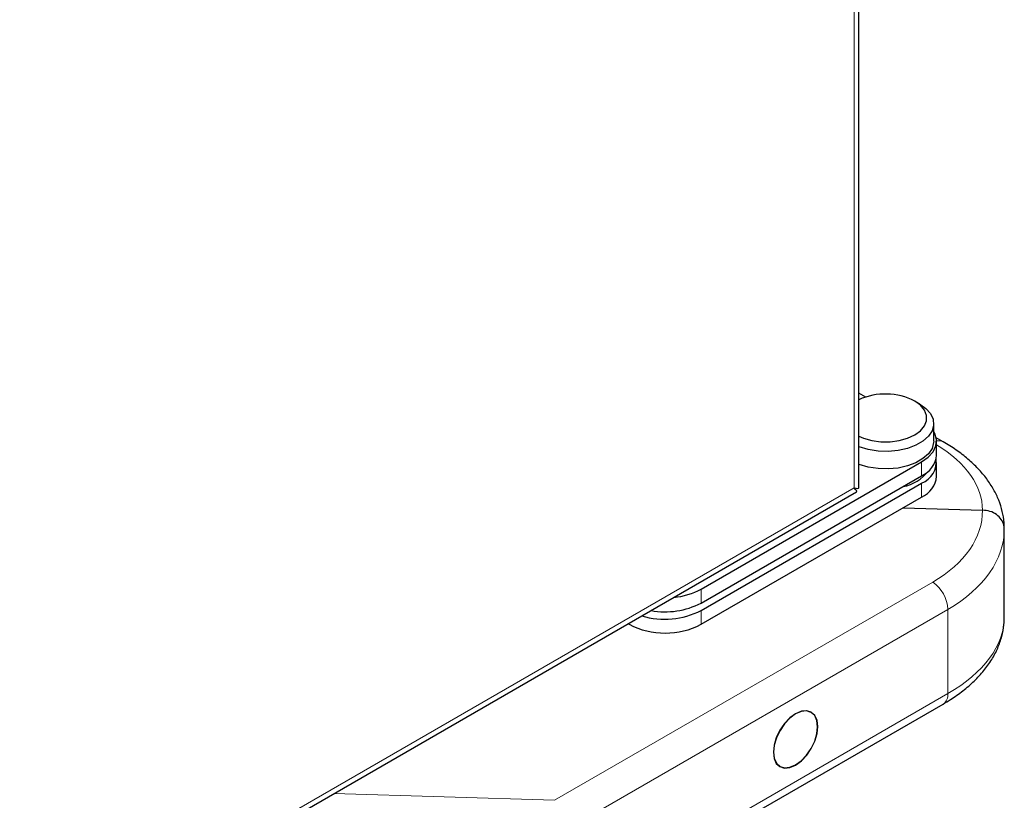
# Model space of a CAD drawing. Units: millimetres. Extents: x 0 to 210, y 0 to 297.
# Drawn here: x 179 to 188, y 108 to 115 of the extents above; entities that cross this region are included whole.
import ezdxf

# ---------------------------------------------------------------- set-up
doc = ezdxf.new("R2010")
doc.units = ezdxf.units.MM

msp = doc.modelspace()

# ---------------------------------------------------------------- linework, layer by layer
at = {"color": 7, "linetype": 'Continuous', "lineweight": 25}
for p, q in [((186.5971, 110.94858), (186.5971, 127.20666)), ((186.65714, 111.75037), (186.5971, 111.78503)), ((187.13244, 111.68984), (187.09001, 111.71434)), ((187.25687, 111.36124), (187.25687, 111.51638)), ((187.34022, 111.35604), (187.27881, 111.39149)), ((187.28187, 111.23875), (187.28187, 111.36124)), ((185.20553, 110.05498), (187.15007, 111.17754)), ((187.28187, 111.05095), (187.28187, 111.17343)), ((185.20553, 109.9325), (187.15007, 111.05506)), ((185.20553, 109.86718), (187.15007, 110.98974)), ((173.14477, 103.15942), (186.57693, 110.91363)), ((185.20553, 109.7447), (187.15007, 110.86726)), ((186.98814, 110.77378), (187.68695, 110.75263)), ((187.87956, 109.80803), (187.87956, 110.58932)), ((184.56059, 109.74963), (184.56913, 109.7447)), ((184.00468, 107.11575), (187.34022, 109.04132))]:
    msp.add_line(p, q, dxfattribs=at)
at = {"color": 8, "linetype": 'Continuous', "lineweight": 18}
for p, q in [((186.5561, 127.09198), (186.5561, 110.94897)), ((187.15007, 111.17754), (187.15007, 111.05506)), ((186.5561, 110.94897), (173.2236, 103.25228)), ((187.15007, 110.98974), (187.15007, 110.86726)), ((183.91209, 108.19147), (187.24763, 110.11703)), ((185.20553, 110.05498), (185.20553, 109.9325)), ((187.38165, 109.87658), (184.04611, 107.95101)), ((185.20553, 109.86718), (185.20553, 109.7447)), ((187.38165, 109.13288), (187.38165, 109.87658)), ((184.56913, 109.75456), (184.56913, 109.7447)), ((184.04611, 107.20732), (187.38165, 109.13288)), ((181.96361, 108.25043), (183.91209, 108.19147))]:
    msp.add_line(p, q, dxfattribs=at)
at = {"color": 7, "linetype": 'Continuous', "lineweight": 25, "flags": 128}
for points in [[(186.5971, 111.40403), (186.63768, 111.38696), (186.71132, 111.36649), (186.791, 111.35599), (186.87274, 111.35599), (186.95242, 111.36649), (187.02606, 111.38696), (187.08996, 111.41638), (187.14093, 111.45327), (187.17639, 111.49578), (187.19458, 111.54178), (187.19458, 111.58896), (187.17639, 111.63496), (187.14093, 111.67748), (187.08996, 111.71437)], [(187.13239, 111.68986), (187.18831, 111.65), (187.22864, 111.6043), (187.25164, 111.55476), (187.25629, 111.50354), (187.24239, 111.45288), (187.21055, 111.40499), (187.16216, 111.36198), (187.09933, 111.32571), (187.02482, 111.29777), (186.94187, 111.27939), (186.85411, 111.27137), (186.76539, 111.27405), (186.67956, 111.28733), (186.6004, 111.31061), (186.5971, 111.31186)], [(187.15007, 111.17754), (187.20927, 111.21975), (187.25198, 111.26814), (187.27633, 111.3206), (187.28125, 111.37483), (187.26654, 111.42847), (187.25687, 111.44662)], [(187.25687, 111.36124), (187.25629, 111.3484), (187.24239, 111.29773), (187.21055, 111.24985), (187.16216, 111.20683), (187.09933, 111.17056), (187.02482, 111.14263), (186.94187, 111.12425), (186.85411, 111.11622), (186.76539, 111.11891), (186.67956, 111.13218), (186.6004, 111.15547), (186.5971, 111.15672)], [(186.03814, 108.50255), (186.08893, 108.53959), (186.13625, 108.58955), (186.17689, 108.64902), (186.20808, 108.71395), (186.22768, 108.77991), (186.23437, 108.84242), (186.22768, 108.89721), (186.20808, 108.94054), (186.17689, 108.96946), (186.13625, 108.98201), (186.08893, 108.97733), (186.03814, 108.95573), (185.98736, 108.91869), (185.94003, 108.86874), (185.89939, 108.80927), (185.86821, 108.74434), (185.84861, 108.67837), (185.84192, 108.61587), (185.84861, 108.56108), (185.86821, 108.51775), (185.89939, 108.48882), (185.94003, 108.47627), (185.98736, 108.48096), (186.03814, 108.50255)], [(185.84369, 108.61689), (185.85032, 108.56259), (185.86974, 108.51965), (185.90064, 108.49099), (185.94092, 108.47855), (185.98782, 108.48319), (186.03814, 108.50459), (186.08847, 108.5413), (186.13537, 108.59081), (186.17564, 108.64974), (186.20655, 108.71409), (186.22597, 108.77946), (186.2326, 108.8414), (186.22597, 108.89569), (186.20655, 108.93863), (186.17564, 108.9673), (186.13537, 108.97974), (186.08847, 108.97509), (186.03814, 108.95369), (185.98782, 108.91699), (185.94092, 108.86748), (185.90064, 108.80855), (185.86974, 108.7442), (185.85032, 108.67883), (185.84369, 108.61689)]]:
    msp.add_lwpolyline(points, dxfattribs=at)
at = {"color": 7, "linetype": 'Continuous', "lineweight": 25}
for centre, radius, start, end in [((186.83084, 111.21394), 0.56353, 62.624784, 114.505221), ((187.05899, 111.25955), 0.22385, 294.009198, 354.670661), ((187.07585, 111.17991), 0.20414, 291.320643, 7.369567), ((186.91991, 111.31892), 0.36462, 280.44202, 322.642792), ((187.05899, 111.07174), 0.22385, 294.009198, 354.670661), ((184.90929, 110.60514), 0.62484, 275.057814, 298.300331), ((184.88757, 110.54809), 0.69286, 259.648043, 297.316649), ((184.8854, 110.4871), 0.6977, 253.049531, 297.31161), ((184.88733, 110.35882), 0.69166, 242.609672, 297.390328)]:
    msp.add_arc(centre, radius, start, end, dxfattribs=at)
at = {"color": 8, "linetype": 'Continuous', "lineweight": 18}
for centre, radius, start, end in [((187.30221, 111.28476), 0.08078, 61.947875, 104.588851), ((187.07244, 109.86181), 0.30956, 2.734237, 55.533357), ((187.28307, 109.12233), 0.09914, 305.200202, 6.111978)]:
    msp.add_arc(centre, radius, start, end, dxfattribs=at)
for centre, major_axis, ratio, start_param, end_param in [((186.18697, 110.80207), (1.49958, -0.06472), 0.546315, 0.0186385, 0.7761402), ((186.18697, 110.79352), (1.49937, -0.07185), 0.6066673, 5.526852, 6.3171844), ((186.17956, 110.63471), (1.69945, -0.07139), 0.6033104, 5.5231244, 6.3085225), ((186.17956, 109.76264), (1.69962, 0.06509), 0.5500259, 5.4767258, 6.262124)]:
    msp.add_ellipse(centre, major_axis=major_axis, ratio=ratio, start_param=start_param, end_param=end_param, dxfattribs=at)
at = {"color": 7, "linetype": 'Continuous', "lineweight": 25}
for major_axis, ratio, start_param, end_param in [((0.13975, -0.05882), 0.1418033, 5.5573992, 6.3427974), ((0.12081, -0.09162), 0.1419393, 6.2235134, 7.0089928)]:
    msp.add_ellipse((186.4571, 111.00612), major_axis=major_axis, ratio=ratio, start_param=start_param, end_param=end_param, dxfattribs=at)
for points, knots in [([(187.87908, 110.58995), (187.87884, 110.60722), (187.87812, 110.65819), (187.86384, 110.74246), (187.83291, 110.84102), (187.78675, 110.93698), (187.7259, 111.02997), (187.65038, 111.11945), (187.56032, 111.20444), (187.45765, 111.28444), (187.37938, 111.33216), (187.34022, 111.35604)], [0, 0, 0, 0, 0.0571535, 0.1685839, 0.2805074, 0.3942235, 0.5106027, 0.6299527, 0.7519681, 0.8758981, 1, 1, 1, 1]), ([(187.87956, 110.58932), (187.87956, 110.59), (187.87951, 110.60005), (187.87606, 110.62839), (187.85624, 110.67246), (187.81263, 110.71524), (187.7541, 110.74518), (187.70933, 110.75015), (187.68695, 110.75263)], [0, 0, 0, 0, 0.00809902, 0.12091039, 0.34081743, 0.56059876, 0.7802978, 1, 1, 1, 1]), ([(187.34022, 109.04132), (187.36155, 109.05402), (187.42321, 109.09072), (187.51668, 109.15715), (187.61563, 109.2426), (187.70063, 109.33463), (187.77036, 109.43205), (187.82374, 109.53345), (187.8596, 109.6371), (187.8774, 109.72891), (187.87852, 109.7856), (187.87895, 109.80731)], [0, 0, 0, 0, 0.06687652, 0.19330591, 0.32006992, 0.44635089, 0.57118148, 0.69347811, 0.81249032, 0.92818532, 1, 1, 1, 1])]:
    msp.add_open_spline(points, degree=3, knots=knots, dxfattribs=at)

doc.saveas('drawing.dxf')
